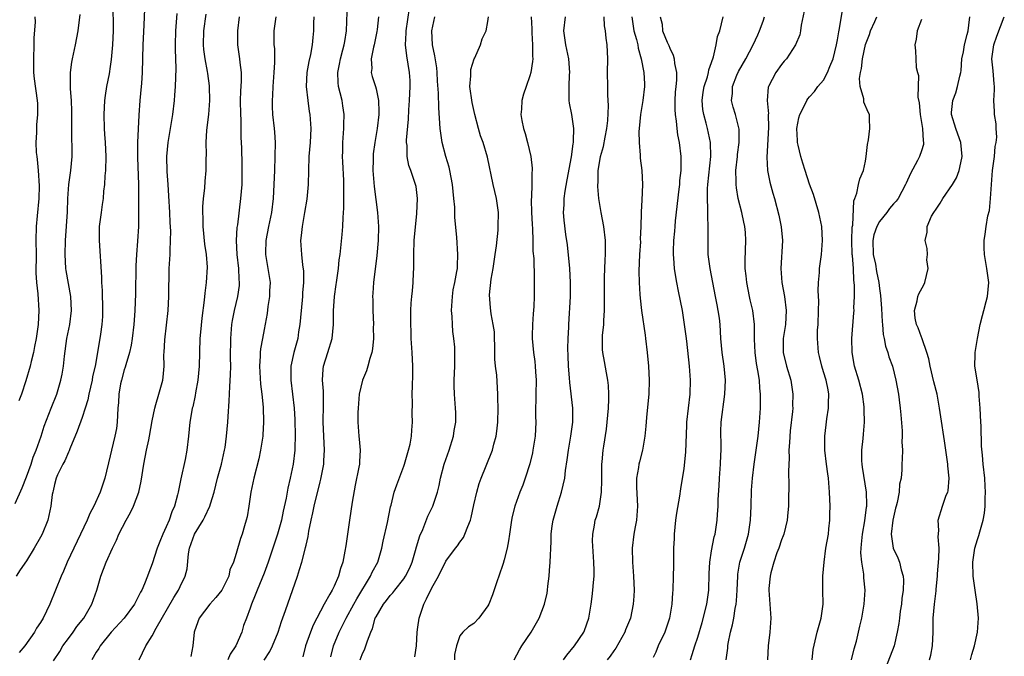
# Model space of a CAD drawing. Units: inches. Extents: x 2583000 to 2586000, y 1512000 to 1515000.
# Drawn here: x 2583986 to 2584127, y 1512842 to 1512933 of the extents above; entities that cross this region are included whole.
import ezdxf

# ---------------------------------------------------------------- set-up
doc = ezdxf.new("R2010")
doc.units = ezdxf.units.IN
doc.header["$MEASUREMENT"] = 0
doc.layers.add('LD25831512_2ft', color=63, linetype='Continuous')

msp = doc.modelspace()

# ---------------------------------------------------------------- linework, layer by layer
at = {"layer": 'LD25831512_2ft'}
for points, elevation in [([(2583999.37, 1512935), (2583999.41, 1512931), (2583999.33, 1512929), (2583999.14, 1512926.86), (2583999, 1512925.9), (2583998.82, 1512924.82), (2583998.45, 1512923), (2583998.25, 1512921.75), (2583998.17, 1512921), (2583998.08, 1512919), (2583998.13, 1512917), (2583998.19, 1512916.19), (2583998.26, 1512915), (2583998.34, 1512913), (2583998.3, 1512911), (2583998.23, 1512910.23), (2583998.18, 1512909), (2583998.05, 1512908.05), (2583997.97, 1512907), (2583997.85, 1512906.15), (2583997.67, 1512905), (2583997.43, 1512903), (2583997.42, 1512901), (2583997.75, 1512895.75), (2583997.76, 1512895), (2583997.84, 1512893.84), (2583997.84, 1512893), (2583997.89, 1512891.89), (2583997.9, 1512891), (2583997.87, 1512890.13), (2583997.8, 1512889), (2583997.58, 1512887.58), (2583997.51, 1512887), (2583996.82, 1512883), (2583996.47, 1512881.53), (2583996.39, 1512881), (2583995.91, 1512879), (2583995.77, 1512878.23), (2583995.42, 1512877), (2583995, 1512875.69), (2583994.28, 1512873.72), (2583993.2, 1512871.2), (2583993.1, 1512870.9), (2583993, 1512870.74), (2583992.5, 1512869.5), (2583992.22, 1512869), (2583991.47, 1512867.46), (2583991.26, 1512867), (2583991, 1512866.08), (2583990.82, 1512865.18), (2583990.76, 1512865), (2583990.69, 1512864.69), (2583990.51, 1512863), (2583990.34, 1512862.33), (2583990.05, 1512861), (2583989.24, 1512859), (2583989, 1512858.55), (2583988.13, 1512857), (2583987, 1512855.17), (2583986.12, 1512853.88), (2583985.55, 1512853)], 8766), ([(2584021, 1512840.97), (2584021.81, 1512842.19), (2584022.18, 1512843), (2584023, 1512845), (2584023.49, 1512846.51), (2584024.06, 1512848.06), (2584025.77, 1512853), (2584026.08, 1512853.92), (2584026.39, 1512855), (2584026.86, 1512856.86), (2584026.93, 1512857.07), (2584027, 1512857.4), (2584027.32, 1512858.68), (2584027.41, 1512859.41), (2584027.73, 1512861), (2584027.97, 1512862.03), (2584028.14, 1512863), (2584029, 1512866.48), (2584029.12, 1512866.88), (2584029.52, 1512869), (2584029.53, 1512869.53), (2584029.63, 1512871), (2584029.52, 1512873), (2584029.45, 1512875), (2584029.51, 1512877.51), (2584029.47, 1512879), (2584029.47, 1512879.47), (2584029.33, 1512881), (2584029.43, 1512882.57), (2584029.5, 1512883), (2584030.13, 1512885), (2584030.71, 1512887), (2584030.92, 1512889), (2584030.94, 1512890.94), (2584031.06, 1512893), (2584031.31, 1512894.69), (2584031.34, 1512895), (2584031.63, 1512897), (2584031.75, 1512898.24), (2584031.86, 1512899), (2584031.97, 1512899.97), (2584032.16, 1512901.84), (2584032.26, 1512903), (2584032.3, 1512904.3), (2584032.39, 1512905.61), (2584032.41, 1512907), (2584032.4, 1512908.39), (2584032.42, 1512909), (2584032.41, 1512909.59), (2584032.25, 1512912.25), (2584032.23, 1512913), (2584032.26, 1512913.74), (2584032.27, 1512915), (2584032.42, 1512917), (2584032.4, 1512917.6), (2584032.45, 1512919), (2584032.27, 1512920.27), (2584032.14, 1512921), (2584031.88, 1512922.12), (2584031.65, 1512923), (2584031.58, 1512923.58), (2584031.52, 1512925), (2584031.77, 1512926.23), (2584031.9, 1512927), (2584032.27, 1512928.27), (2584032.46, 1512929), (2584032.52, 1512929.48), (2584032.8, 1512931), (2584032.9, 1512935)], 8780), ([(2583985.4, 1512863.4), (2583986.4, 1512865.6), (2583987, 1512867.18), (2583987.67, 1512869), (2583987.99, 1512870.01), (2583988.41, 1512871), (2583989.09, 1512873), (2583989.55, 1512874.45), (2583990.55, 1512877), (2583991.35, 1512879), (2583991.94, 1512881), (2583992.12, 1512881.88), (2583992.29, 1512883), (2583992.44, 1512884.44), (2583992.8, 1512887), (2583993.21, 1512889), (2583993.46, 1512891), (2583993.35, 1512893), (2583992.7, 1512896.7), (2583992.66, 1512897), (2583992.54, 1512899), (2583992.59, 1512901), (2583992.89, 1512905.11), (2583992.95, 1512907), (2583993.09, 1512909), (2583993.36, 1512911), (2583993.55, 1512913), (2583993.55, 1512914.45), (2583993.5, 1512915.5), (2583993.49, 1512917), (2583993.5, 1512918.5), (2583993.48, 1512919.48), (2583993.43, 1512921), (2583993.31, 1512922.69), (2583993.31, 1512923), (2583993.33, 1512923.33), (2583993.31, 1512925), (2583993.51, 1512926.49), (2583993.6, 1512927), (2583994.03, 1512929), (2583994.41, 1512931), (2583994.69, 1512933.31)], 8764), ([(2584003.88, 1512934.12), (2584003.79, 1512931.79), (2584003.64, 1512929), (2584003.56, 1512925), (2584003.44, 1512923.44), (2584003.42, 1512923), (2584003.22, 1512921), (2584003.07, 1512918.93), (2584002.9, 1512915), (2584002.88, 1512912.88), (2584003.02, 1512909), (2584003.04, 1512906.96), (2584003.01, 1512903), (2584002.88, 1512900.88), (2584002.73, 1512899), (2584002.65, 1512897.35), (2584002.61, 1512893.39), (2584002.52, 1512891), (2584002.4, 1512889.6), (2584002.37, 1512889), (2584002.14, 1512887), (2584001.96, 1512886.04), (2584001.73, 1512885), (2584001.2, 1512883.2), (2584001.13, 1512882.87), (2584001, 1512882.51), (2584000.59, 1512881), (2584000.48, 1512880.48), (2584000.22, 1512879), (2584000.17, 1512877.83), (2584000.09, 1512877), (2584000.03, 1512876.03), (2584000, 1512875), (2583999.87, 1512874.13), (2583999.66, 1512873), (2583999.16, 1512871), (2583999, 1512870.22), (2583998.23, 1512867), (2583997.55, 1512865), (2583996.63, 1512863), (2583996.06, 1512861.94), (2583995.69, 1512861), (2583994.75, 1512859), (2583993.78, 1512857), (2583992.85, 1512855), (2583992.3, 1512853.7), (2583991.96, 1512853), (2583990.35, 1512849), (2583989.38, 1512847), (2583989, 1512846.37), (2583988.44, 1512845.56), (2583988.15, 1512845), (2583986.77, 1512843), (2583985.95, 1512842.05)], 8768), ([(2583990.89, 1512840.89), (2583991.77, 1512842.23), (2583992.22, 1512843), (2583993, 1512844.08), (2583993.69, 1512845), (2583994.23, 1512845.77), (2583995.2, 1512847), (2583996.38, 1512849), (2583997.08, 1512851), (2583997.65, 1512853), (2583998.4, 1512855), (2583999.3, 1512857), (2583999.88, 1512858.12), (2584000.24, 1512859), (2584001.28, 1512861), (2584001.91, 1512862.09), (2584002.33, 1512863), (2584003.06, 1512865), (2584003.41, 1512866.59), (2584003.78, 1512869), (2584004, 1512870), (2584004.17, 1512871), (2584004.49, 1512872.49), (2584004.61, 1512873), (2584005, 1512875.19), (2584005.35, 1512877), (2584005.53, 1512877.53), (2584005.93, 1512879), (2584006.33, 1512880.33), (2584006.5, 1512881), (2584006.56, 1512881.44), (2584006.7, 1512883), (2584006.67, 1512884.67), (2584006.7, 1512885), (2584006.78, 1512886.78), (2584007.28, 1512891), (2584007.38, 1512893), (2584007.37, 1512894.63), (2584007.4, 1512895.41), (2584007.43, 1512897), (2584007.55, 1512899), (2584007.55, 1512899.55), (2584007.63, 1512901), (2584007.66, 1512902.34), (2584007.57, 1512903.57), (2584007.51, 1512905), (2584007.39, 1512907.39), (2584007.28, 1512909), (2584007.14, 1512910.86), (2584007.08, 1512913), (2584007.27, 1512915), (2584007.62, 1512917), (2584007.93, 1512919), (2584008.17, 1512921), (2584008.24, 1512921.76), (2584008.32, 1512923), (2584008.4, 1512925.6), (2584008.34, 1512928.34), (2584008.33, 1512929), (2584008.38, 1512931), (2584008.55, 1512933.45)], 8770), ([(2584012.64, 1512933.36), (2584012.31, 1512931), (2584012.28, 1512929), (2584012.33, 1512928.33), (2584012.51, 1512927), (2584012.85, 1512925.15), (2584012.88, 1512924.88), (2584013.13, 1512923.13), (2584013.14, 1512923), (2584013.18, 1512921), (2584013.05, 1512919), (2584012.78, 1512916.78), (2584012.65, 1512915), (2584012.69, 1512913.31), (2584012.66, 1512912.66), (2584012.68, 1512911), (2584012.53, 1512909.47), (2584012.47, 1512908.47), (2584012.28, 1512907), (2584012.17, 1512905.83), (2584012.18, 1512905), (2584012.24, 1512904.24), (2584012.24, 1512903), (2584012.49, 1512900.49), (2584012.71, 1512899), (2584012.83, 1512897.17), (2584012.72, 1512895), (2584012.52, 1512893.48), (2584012.44, 1512892.44), (2584012.1, 1512889.9), (2584011.89, 1512887.89), (2584011.82, 1512887), (2584011.69, 1512883), (2584011.51, 1512881), (2584011.19, 1512879.19), (2584011.15, 1512878.85), (2584010.8, 1512877.2), (2584010.73, 1512877), (2584010.66, 1512876.66), (2584010.38, 1512875), (2584010.19, 1512873), (2584009.94, 1512871), (2584009.69, 1512869.69), (2584009.09, 1512866.91), (2584008.7, 1512865), (2584008.61, 1512864.61), (2584008.18, 1512863), (2584007.82, 1512862.18), (2584007.41, 1512861), (2584007, 1512860.02), (2584006.52, 1512859), (2584006.07, 1512857.93), (2584005.72, 1512857), (2584005, 1512854.77), (2584004.5, 1512853.5), (2584004.33, 1512853), (2584003.9, 1512851.9), (2584003.5, 1512851), (2584003.31, 1512850.69), (2584003, 1512850.02), (2584002.63, 1512849.37), (2584002.45, 1512849), (2584000.96, 1512847), (2583999.12, 1512845), (2583997.53, 1512843), (2583997.35, 1512842.65), (2583997, 1512842.11), (2583996.37, 1512841)], 8772), ([(2584030.56, 1512841.44), (2584030.91, 1512843), (2584031.72, 1512845), (2584032.73, 1512847), (2584033.85, 1512849), (2584034.25, 1512849.75), (2584036.22, 1512853), (2584036.45, 1512853.55), (2584037.24, 1512855), (2584037.83, 1512857), (2584038.03, 1512857.97), (2584038.64, 1512860.64), (2584039.08, 1512862.92), (2584039.15, 1512863.15), (2584039.61, 1512865), (2584039.97, 1512866.03), (2584041, 1512868.73), (2584041.09, 1512869), (2584041.66, 1512871), (2584041.86, 1512871.86), (2584042.06, 1512873), (2584042.11, 1512873.89), (2584042.21, 1512875), (2584042.19, 1512876.19), (2584042.2, 1512877.8), (2584042.17, 1512879), (2584042.2, 1512880.2), (2584042.25, 1512881.75), (2584042.27, 1512883), (2584042.18, 1512885), (2584042.04, 1512887), (2584042.02, 1512888.02), (2584041.96, 1512889), (2584041.96, 1512890.04), (2584041.99, 1512891), (2584042.05, 1512892.05), (2584042.13, 1512893), (2584042.22, 1512893.78), (2584042.31, 1512895), (2584042.35, 1512896.35), (2584042.39, 1512897), (2584042.4, 1512897.6), (2584042.39, 1512899), (2584042.47, 1512901), (2584042.86, 1512904.86), (2584042.92, 1512907), (2584042.72, 1512908.72), (2584042.64, 1512909), (2584041.99, 1512911), (2584041.71, 1512911.71), (2584041.44, 1512913), (2584041.44, 1512914.56), (2584041.36, 1512915), (2584041.34, 1512915.34), (2584041.64, 1512918.36), (2584041.67, 1512919.67), (2584041.77, 1512921), (2584041.88, 1512923), (2584041.86, 1512923.86), (2584041.8, 1512925), (2584041.4, 1512927.4), (2584041.24, 1512929), (2584041.32, 1512930.68), (2584041.31, 1512931), (2584041.77, 1512934.23)], 8784), ([(2584098.21, 1512933.79), (2584097.78, 1512931.78), (2584097.72, 1512931), (2584097.61, 1512930.39), (2584097.01, 1512929), (2584095.7, 1512927), (2584095.37, 1512926.63), (2584095, 1512926.17), (2584094.16, 1512925), (2584093.12, 1512923), (2584093.09, 1512922.91), (2584092.93, 1512921), (2584093.11, 1512919.11), (2584093.1, 1512919), (2584093.15, 1512917.15), (2584092.89, 1512912.89), (2584093.01, 1512911.01), (2584093.34, 1512909.34), (2584093.77, 1512907.77), (2584094, 1512907), (2584094.62, 1512904.62), (2584094.96, 1512902.96), (2584095.13, 1512901), (2584094.89, 1512897), (2584095.04, 1512895), (2584095.41, 1512893), (2584095.66, 1512891), (2584095.54, 1512889), (2584095.23, 1512887), (2584095.23, 1512885), (2584095.71, 1512883), (2584096.31, 1512881), (2584096.63, 1512879), (2584096.58, 1512877.42), (2584096.59, 1512877), (2584096.56, 1512876.56), (2584096.25, 1512873.75), (2584096.11, 1512872.11), (2584096.06, 1512871), (2584096.09, 1512869.91), (2584095.97, 1512867.97), (2584096.06, 1512865.94), (2584095.99, 1512863.99), (2584095.99, 1512863), (2584095.89, 1512862.11), (2584095.79, 1512861), (2584095.31, 1512859), (2584095.23, 1512858.77), (2584095, 1512858.19), (2584094.6, 1512857), (2584094.34, 1512856.34), (2584093.88, 1512855), (2584093.46, 1512853.46), (2584093.36, 1512853), (2584093.2, 1512851.2), (2584093.2, 1512851), (2584093.47, 1512847), (2584093.34, 1512845), (2584093.09, 1512843), (2584093, 1512841)], 8804), ([(2584099.36, 1512841), (2584099.52, 1512842.48), (2584100.1, 1512845), (2584100.66, 1512847), (2584100.93, 1512849), (2584100.9, 1512851), (2584100.9, 1512853), (2584101.09, 1512855), (2584101.35, 1512857), (2584101.69, 1512859), (2584101.77, 1512859.77), (2584101.92, 1512861), (2584101.91, 1512861.91), (2584101.94, 1512863), (2584101.87, 1512865), (2584101.71, 1512867), (2584101.63, 1512867.63), (2584101.44, 1512869), (2584101.19, 1512871), (2584101.17, 1512873), (2584101.38, 1512874.62), (2584101.47, 1512875.47), (2584101.73, 1512877), (2584101.73, 1512877.73), (2584101.78, 1512879), (2584101.64, 1512879.64), (2584101.37, 1512881), (2584101, 1512882.23), (2584100.74, 1512883), (2584100.41, 1512884.41), (2584100.26, 1512885), (2584100.13, 1512887), (2584100.15, 1512888.15), (2584100.21, 1512889), (2584100.29, 1512891), (2584100.32, 1512892.32), (2584100.22, 1512893.78), (2584100.27, 1512895), (2584100.4, 1512896.4), (2584100.42, 1512897), (2584100.7, 1512899), (2584100.87, 1512901), (2584100.74, 1512903), (2584100.32, 1512905), (2584099.57, 1512907.57), (2584099, 1512909.04), (2584098.35, 1512911), (2584098.06, 1512912.06), (2584097.77, 1512913), (2584097.37, 1512914.63), (2584097.3, 1512915), (2584097.29, 1512915.29), (2584097.16, 1512917), (2584097.48, 1512918.52), (2584097.62, 1512919), (2584098.28, 1512920.28), (2584098.61, 1512921), (2584098.76, 1512921.24), (2584099, 1512921.55), (2584099.69, 1512922.31), (2584100.18, 1512923), (2584101, 1512923.93), (2584101.57, 1512925), (2584101.89, 1512925.89), (2584102.38, 1512927), (2584102.87, 1512929), (2584103, 1512929.71), (2584103.18, 1512930.82), (2584103.3, 1512931.3), (2584103.76, 1512934.24)], 8806), ([(2583988.19, 1512933), (2583988.27, 1512932.27), (2583988.07, 1512929.93), (2583988.08, 1512929), (2583988, 1512927), (2583988.04, 1512925.96), (2583988.04, 1512925), (2583988.13, 1512924.13), (2583988.55, 1512921), (2583988.58, 1512920.58), (2583988.59, 1512919), (2583988.46, 1512917.54), (2583988.44, 1512917), (2583988.45, 1512916.45), (2583988.36, 1512915), (2583988.4, 1512913.6), (2583988.47, 1512913), (2583988.56, 1512912.56), (2583988.68, 1512911), (2583988.82, 1512908.82), (2583988.78, 1512907), (2583988.53, 1512904.53), (2583988.39, 1512903), (2583988.37, 1512901), (2583988.4, 1512899), (2583988.36, 1512896.36), (2583988.43, 1512895), (2583988.64, 1512893.36), (2583988.8, 1512891), (2583988.67, 1512889), (2583988.38, 1512887), (2583988.18, 1512885.82), (2583988, 1512885), (2583987.68, 1512883.68), (2583987.53, 1512883), (2583986.94, 1512880.94), (2583986.29, 1512879), (2583985.93, 1512878.07)], 8762), ([(2584003.14, 1512841), (2584004.07, 1512843), (2584005, 1512844.47), (2584005.54, 1512845.54), (2584008.08, 1512849.92), (2584008.76, 1512851), (2584009, 1512851.52), (2584009.73, 1512853), (2584009.97, 1512854.03), (2584010.18, 1512856.18), (2584010.33, 1512857), (2584011.05, 1512859), (2584012.29, 1512861), (2584012.53, 1512861.47), (2584013.24, 1512863), (2584013.33, 1512863.33), (2584013.84, 1512865), (2584014.35, 1512867), (2584014.9, 1512869), (2584015.35, 1512871), (2584015.41, 1512871.41), (2584015.64, 1512873), (2584015.8, 1512875), (2584015.84, 1512875.84), (2584016, 1512878), (2584016.09, 1512880.09), (2584016.21, 1512881.79), (2584016.22, 1512883), (2584016.2, 1512884.2), (2584016.22, 1512887), (2584016.39, 1512889), (2584016.47, 1512889.53), (2584016.76, 1512891), (2584017.24, 1512893), (2584017.46, 1512894.54), (2584017.5, 1512895), (2584017.45, 1512895.45), (2584017.37, 1512897), (2584017.13, 1512899), (2584017.05, 1512901), (2584017.16, 1512902.84), (2584017.22, 1512903.22), (2584017.69, 1512907), (2584017.84, 1512909), (2584017.88, 1512911.88), (2584017.79, 1512914.21), (2584017.78, 1512915), (2584017.73, 1512915.73), (2584017.7, 1512918.3), (2584017.65, 1512919), (2584017.64, 1512921), (2584017.67, 1512922.33), (2584017.76, 1512923.76), (2584017.74, 1512925), (2584017.56, 1512926.44), (2584017.52, 1512927), (2584017.24, 1512929), (2584017.22, 1512931), (2584017.5, 1512933)], 8774), ([(2584022.68, 1512933), (2584022.37, 1512931), (2584022.37, 1512929.63), (2584022.4, 1512929), (2584022.46, 1512928.47), (2584022.47, 1512926.47), (2584022.39, 1512925), (2584022.25, 1512923), (2584022.21, 1512921.79), (2584022.14, 1512921), (2584022.16, 1512920.16), (2584022.21, 1512919), (2584022.43, 1512917), (2584022.48, 1512916.48), (2584022.58, 1512915), (2584022.54, 1512913), (2584022.46, 1512911), (2584022.41, 1512909), (2584022.3, 1512907), (2584022.03, 1512905), (2584021.62, 1512903), (2584021.24, 1512901), (2584021.19, 1512899.19), (2584021.19, 1512899), (2584021.55, 1512897), (2584021.85, 1512895), (2584021.79, 1512893.79), (2584021.79, 1512893), (2584021.54, 1512891.54), (2584021.43, 1512890.57), (2584021, 1512888.26), (2584020.78, 1512887), (2584020.49, 1512885.51), (2584020.45, 1512885), (2584020.45, 1512884.45), (2584020.34, 1512883), (2584020.47, 1512880.47), (2584020.66, 1512879), (2584020.85, 1512877.15), (2584020.93, 1512875), (2584020.82, 1512873.18), (2584020.8, 1512873), (2584020.49, 1512871), (2584020.23, 1512869.77), (2584019.55, 1512867), (2584019.12, 1512865), (2584018.82, 1512863), (2584018.55, 1512861.45), (2584018.44, 1512861), (2584018.19, 1512860.19), (2584017.85, 1512859), (2584017.63, 1512858.37), (2584017, 1512856.24), (2584016.6, 1512855), (2584016.1, 1512853.9), (2584015.93, 1512853), (2584014.97, 1512851), (2584014.08, 1512849.92), (2584013.23, 1512849), (2584011.7, 1512847), (2584011.53, 1512846.47), (2584011.01, 1512845), (2584010.82, 1512843), (2584010.5, 1512841.5)], 8776), ([(2584028.12, 1512933), (2584028.08, 1512932.08), (2584028.05, 1512931), (2584027.95, 1512930.05), (2584027.88, 1512929), (2584027.62, 1512927.62), (2584027.41, 1512926.59), (2584027.12, 1512925), (2584027.03, 1512923), (2584027.23, 1512921), (2584027.46, 1512919.46), (2584027.55, 1512919), (2584027.69, 1512917), (2584027.57, 1512915), (2584027.41, 1512913), (2584027.29, 1512909), (2584027.09, 1512906.92), (2584026.79, 1512905), (2584026.42, 1512903), (2584026.3, 1512901.7), (2584026.21, 1512901), (2584026.34, 1512899), (2584026.49, 1512897.51), (2584026.62, 1512896.62), (2584026.64, 1512895), (2584026.51, 1512893.49), (2584026.51, 1512893), (2584026.46, 1512892.46), (2584026.11, 1512889), (2584025.93, 1512887.93), (2584025.8, 1512887), (2584025.26, 1512885), (2584024.84, 1512883), (2584024.82, 1512881), (2584025.3, 1512877), (2584025.39, 1512875.39), (2584025.44, 1512873), (2584025.37, 1512871.37), (2584025.38, 1512871), (2584025.13, 1512869), (2584024.72, 1512867), (2584024.41, 1512865.59), (2584024.15, 1512864.15), (2584023.72, 1512862.28), (2584023.46, 1512861), (2584022.9, 1512859), (2584022.42, 1512857.58), (2584022.26, 1512857), (2584021.59, 1512855), (2584021, 1512853.41), (2584019.99, 1512851), (2584019.73, 1512850.27), (2584019.2, 1512849), (2584019, 1512848.39), (2584018.46, 1512847), (2584018.07, 1512845.93), (2584017.79, 1512845), (2584016.97, 1512843), (2584016.15, 1512841.85), (2584015.8, 1512841)], 8778), ([(2584037.37, 1512933), (2584037.17, 1512931.17), (2584037.13, 1512930.87), (2584036.73, 1512929), (2584036.63, 1512928.63), (2584036.32, 1512927), (2584036.4, 1512925.6), (2584036.33, 1512925), (2584036.47, 1512924.47), (2584036.93, 1512923), (2584037, 1512922.71), (2584037.37, 1512921), (2584037.42, 1512919.42), (2584037.4, 1512919), (2584037.18, 1512917), (2584036.83, 1512915), (2584036.6, 1512913.4), (2584036.58, 1512913), (2584036.59, 1512912.59), (2584036.55, 1512911), (2584036.69, 1512909.31), (2584036.72, 1512908.72), (2584037.23, 1512905), (2584037.34, 1512903), (2584037.29, 1512901), (2584037.13, 1512898.87), (2584036.64, 1512895), (2584036.53, 1512893.47), (2584036.51, 1512893), (2584036.53, 1512892.53), (2584036.54, 1512891), (2584036.62, 1512889), (2584036.6, 1512888.6), (2584036.63, 1512887), (2584036.52, 1512885.48), (2584036.41, 1512885), (2584036.11, 1512884.11), (2584035.84, 1512883), (2584035.64, 1512882.36), (2584035.05, 1512881), (2584034.59, 1512879), (2584034.43, 1512877), (2584034.41, 1512876.41), (2584034.42, 1512875), (2584034.56, 1512873), (2584034.6, 1512872.6), (2584034.74, 1512871), (2584034.63, 1512869.37), (2584034.63, 1512869), (2584034.56, 1512868.56), (2584034.02, 1512865.98), (2584033.58, 1512863.58), (2584033.2, 1512861), (2584032.92, 1512859), (2584032.66, 1512857.34), (2584032.55, 1512856.55), (2584032.24, 1512855), (2584031.91, 1512854.09), (2584031.64, 1512853), (2584031, 1512851.56), (2584030.73, 1512851), (2584030.4, 1512850.4), (2584029.57, 1512849), (2584028, 1512846), (2584027.61, 1512845), (2584026.92, 1512843), (2584026.53, 1512841.47)], 8782), ([(2584034.72, 1512841), (2584035, 1512841.78), (2584035.4, 1512842.6), (2584035.56, 1512843), (2584035.76, 1512843.76), (2584036.26, 1512845), (2584036.51, 1512845.49), (2584036.9, 1512847), (2584037, 1512847.19), (2584038.08, 1512849), (2584038.49, 1512849.51), (2584039, 1512850.2), (2584039.4, 1512850.6), (2584039.68, 1512851), (2584041, 1512852.62), (2584041.24, 1512853), (2584041.82, 1512854.18), (2584042.16, 1512855), (2584042.67, 1512856.67), (2584042.81, 1512857.19), (2584043.25, 1512858.75), (2584043.68, 1512859.68), (2584044.42, 1512861.58), (2584045.14, 1512863), (2584045.81, 1512865), (2584046.04, 1512865.96), (2584046.24, 1512867), (2584046.75, 1512869), (2584047.45, 1512871), (2584048.1, 1512873), (2584048.2, 1512873.8), (2584048.42, 1512875), (2584048.41, 1512876.41), (2584048.39, 1512877), (2584048.22, 1512879), (2584048.19, 1512880.19), (2584048.18, 1512881), (2584048.27, 1512883), (2584048.29, 1512885), (2584048.25, 1512885.75), (2584048.15, 1512887), (2584047.98, 1512887.98), (2584047.92, 1512889), (2584047.89, 1512890.11), (2584047.79, 1512891), (2584047.92, 1512893), (2584048.05, 1512893.95), (2584048.28, 1512895), (2584048.58, 1512896.58), (2584048.63, 1512897), (2584048.63, 1512897.37), (2584048.71, 1512899), (2584048.54, 1512901.46), (2584048.28, 1512904.28), (2584048.25, 1512905.75), (2584048.15, 1512907), (2584048.02, 1512908.02), (2584047.95, 1512909), (2584047.57, 1512911), (2584047.46, 1512911.46), (2584047, 1512913.02), (2584046.48, 1512915), (2584046.17, 1512917), (2584045.98, 1512919.98), (2584045.93, 1512922.07), (2584045.8, 1512923.8), (2584045.75, 1512925), (2584045.68, 1512925.68), (2584045.41, 1512927.41), (2584045.08, 1512929), (2584044.99, 1512931), (2584045.41, 1512933)], 8786), ([(2584042.57, 1512841.43), (2584042.77, 1512843), (2584042.89, 1512845), (2584043, 1512845.7), (2584043.16, 1512847), (2584043.84, 1512849), (2584044.24, 1512849.76), (2584045, 1512851.34), (2584045.95, 1512853), (2584047, 1512855.13), (2584048.39, 1512857), (2584048.67, 1512857.33), (2584049, 1512857.84), (2584049.49, 1512858.51), (2584049.71, 1512859), (2584050.11, 1512860.11), (2584050.51, 1512861), (2584050.62, 1512861.38), (2584051, 1512863.2), (2584051.4, 1512865), (2584051.76, 1512866.24), (2584052.04, 1512867), (2584052.76, 1512868.76), (2584053.64, 1512871), (2584053.85, 1512871.85), (2584054.18, 1512873), (2584054.28, 1512873.72), (2584054.41, 1512875), (2584054.45, 1512877), (2584054.44, 1512878.44), (2584054.42, 1512879), (2584054.26, 1512881.74), (2584054.11, 1512883), (2584054.01, 1512884.01), (2584053.98, 1512885), (2584053.97, 1512885.97), (2584053.93, 1512887), (2584053.93, 1512887.93), (2584053.77, 1512889), (2584053.47, 1512890.53), (2584053.36, 1512891.36), (2584053.23, 1512893.23), (2584053.46, 1512895.46), (2584053.73, 1512897), (2584054.05, 1512899), (2584054.22, 1512900.22), (2584054.46, 1512902.46), (2584054.49, 1512903), (2584054.53, 1512905), (2584054.24, 1512907), (2584054.01, 1512908.01), (2584053.75, 1512909), (2584052.93, 1512912.93), (2584052.31, 1512915), (2584051.96, 1512915.96), (2584051.66, 1512917), (2584051.11, 1512919), (2584050.73, 1512920.73), (2584050.44, 1512923), (2584050.56, 1512924.56), (2584050.54, 1512925), (2584050.56, 1512925.44), (2584051.03, 1512926.97), (2584051.12, 1512927.12), (2584051.93, 1512929), (2584052.18, 1512929.82), (2584052.76, 1512931), (2584053, 1512932.31), (2584053.08, 1512933)], 8788), ([(2584059.21, 1512933), (2584059.27, 1512931.27), (2584059.26, 1512931), (2584059.3, 1512930.7), (2584059.4, 1512929), (2584059.36, 1512927.36), (2584059.41, 1512927), (2584059.39, 1512926.61), (2584059.12, 1512925), (2584059, 1512924.54), (2584058.45, 1512923), (2584058.09, 1512921.91), (2584057.87, 1512921), (2584057.8, 1512919.8), (2584057.72, 1512919), (2584057.86, 1512918.14), (2584058.08, 1512917), (2584058.31, 1512916.31), (2584058.67, 1512915), (2584059.14, 1512913), (2584059.33, 1512911.33), (2584059.32, 1512911), (2584059.28, 1512910.72), (2584059.28, 1512909), (2584059.24, 1512907.24), (2584059.2, 1512906.8), (2584059.24, 1512905), (2584059.31, 1512903.31), (2584059.36, 1512902.64), (2584059.42, 1512901), (2584059.45, 1512899.45), (2584059.56, 1512898.44), (2584059.6, 1512895.6), (2584059.63, 1512895), (2584059.61, 1512894.39), (2584059.62, 1512893), (2584059.57, 1512891.57), (2584059.48, 1512890.52), (2584059.38, 1512889), (2584059.34, 1512887.34), (2584059.34, 1512887), (2584059.52, 1512885), (2584059.71, 1512883.71), (2584059.78, 1512883), (2584059.81, 1512882.19), (2584059.9, 1512881), (2584059.86, 1512879), (2584059.86, 1512878.14), (2584059.82, 1512877), (2584059.82, 1512875.82), (2584059.84, 1512875), (2584059.75, 1512873), (2584059.45, 1512871), (2584059.38, 1512870.62), (2584059, 1512869.05), (2584058.34, 1512867), (2584057.99, 1512866.01), (2584057.57, 1512865), (2584056.84, 1512863), (2584056.47, 1512861.53), (2584056.37, 1512861), (2584056.08, 1512859), (2584055.97, 1512858.03), (2584055.75, 1512857), (2584055.31, 1512855.31), (2584055.2, 1512854.8), (2584054.58, 1512853), (2584054.34, 1512852.34), (2584053.66, 1512850.34), (2584053.12, 1512849), (2584053, 1512848.75), (2584051.68, 1512847), (2584051, 1512846.23), (2584050.24, 1512845.76), (2584049.4, 1512845), (2584049, 1512844.43), (2584048.51, 1512843), (2584048.22, 1512841.78), (2584048.22, 1512841)], 8790), ([(2584056.77, 1512841), (2584057.53, 1512842.47), (2584057.86, 1512843), (2584059.18, 1512845), (2584060.34, 1512847), (2584061.11, 1512849), (2584061.46, 1512850.54), (2584061.53, 1512851), (2584061.57, 1512851.57), (2584061.75, 1512853), (2584061.81, 1512853.81), (2584061.91, 1512855), (2584062.05, 1512857.95), (2584062.06, 1512859), (2584062.2, 1512860.2), (2584062.33, 1512861), (2584062.9, 1512863), (2584063.54, 1512865), (2584064.01, 1512867), (2584064.12, 1512868.12), (2584064.36, 1512869.64), (2584064.51, 1512871), (2584064.88, 1512873), (2584065.16, 1512875), (2584065.17, 1512875.17), (2584065.13, 1512877), (2584064.7, 1512880.7), (2584064.67, 1512881.33), (2584064.54, 1512883), (2584064.49, 1512884.49), (2584064.44, 1512885.56), (2584064.49, 1512887), (2584064.58, 1512888.58), (2584064.57, 1512889), (2584064.8, 1512893), (2584064.83, 1512895), (2584064.72, 1512897), (2584064.37, 1512900.37), (2584064.16, 1512901.84), (2584063.91, 1512903.91), (2584063.83, 1512905), (2584063.89, 1512906.11), (2584063.89, 1512907), (2584064.03, 1512908.03), (2584064.32, 1512909.68), (2584064.96, 1512912.96), (2584065.18, 1512914.82), (2584065.22, 1512915), (2584065.26, 1512915.26), (2584065.28, 1512917), (2584065, 1512919), (2584064.66, 1512920.66), (2584064.62, 1512921), (2584064.64, 1512921.36), (2584064.6, 1512923), (2584064.69, 1512924.69), (2584064.73, 1512925), (2584064.59, 1512927), (2584064.15, 1512929), (2584064, 1512930), (2584063.87, 1512931), (2584064.12, 1512933)], 8792), ([(2584063.82, 1512841), (2584064.3, 1512841.7), (2584065.37, 1512843), (2584066.71, 1512845), (2584066.8, 1512845.2), (2584067.42, 1512847), (2584067.76, 1512849), (2584067.9, 1512850.1), (2584068.01, 1512851), (2584068.09, 1512852.09), (2584068.18, 1512853), (2584068.19, 1512853.81), (2584068.17, 1512855), (2584067.98, 1512858.02), (2584068, 1512859), (2584068.26, 1512860.26), (2584068.35, 1512861), (2584068.52, 1512861.48), (2584068.97, 1512863), (2584069.25, 1512865), (2584069.29, 1512866.71), (2584069.28, 1512867), (2584069.31, 1512869), (2584069.36, 1512869.36), (2584069.5, 1512871), (2584069.58, 1512871.58), (2584069.97, 1512874.03), (2584070.07, 1512875), (2584070.25, 1512877), (2584070.31, 1512878.31), (2584070.31, 1512879), (2584070.26, 1512880.26), (2584070.17, 1512881), (2584069.95, 1512882.05), (2584069.67, 1512883.67), (2584069.44, 1512885), (2584069.41, 1512885.41), (2584069.41, 1512887.41), (2584069.56, 1512889), (2584069.57, 1512889.57), (2584069.67, 1512891), (2584069.66, 1512895), (2584069.69, 1512895.69), (2584069.76, 1512898.24), (2584069.81, 1512899), (2584069.82, 1512899.82), (2584069.81, 1512901), (2584069.6, 1512903), (2584069.21, 1512905), (2584068.85, 1512907), (2584068.71, 1512908.71), (2584068.72, 1512909), (2584068.75, 1512909.25), (2584068.79, 1512911), (2584069, 1512912.39), (2584069.11, 1512913), (2584069.54, 1512914.46), (2584069.77, 1512915.77), (2584070.03, 1512917), (2584070.15, 1512918.15), (2584070.26, 1512920.26), (2584070.16, 1512921.84), (2584070.15, 1512923), (2584070.1, 1512925), (2584070.14, 1512927), (2584070.07, 1512929), (2584069.91, 1512929.91), (2584069.81, 1512931), (2584069.69, 1512931.7), (2584069.63, 1512933)], 8794), ([(2584073.57, 1512933), (2584073.89, 1512931), (2584074.27, 1512929.73), (2584074.44, 1512929), (2584074.5, 1512928.5), (2584074.94, 1512927), (2584075.31, 1512925), (2584075.39, 1512923.39), (2584075.4, 1512923), (2584075.18, 1512921), (2584074.82, 1512919), (2584074.62, 1512917), (2584074.59, 1512916.59), (2584074.62, 1512915), (2584074.8, 1512913.2), (2584074.79, 1512912.79), (2584075.02, 1512911), (2584075.09, 1512909), (2584075, 1512906.75), (2584074.91, 1512905.09), (2584074.93, 1512904.93), (2584074.88, 1512903), (2584074.8, 1512901.2), (2584074.81, 1512900.81), (2584074.7, 1512899), (2584074.59, 1512896.59), (2584074.61, 1512895), (2584074.74, 1512893.26), (2584074.76, 1512892.76), (2584074.97, 1512891), (2584075.47, 1512887.47), (2584075.56, 1512887), (2584075.8, 1512885), (2584075.99, 1512883), (2584076.08, 1512881), (2584076, 1512879), (2584075.9, 1512878.1), (2584075.7, 1512875.7), (2584075.57, 1512874.43), (2584075.45, 1512873), (2584075.1, 1512871), (2584074.67, 1512869.33), (2584074.6, 1512869), (2584074.54, 1512868.54), (2584074.27, 1512867), (2584074.27, 1512865.73), (2584074.4, 1512863), (2584074.32, 1512861.68), (2584074.25, 1512861), (2584074.04, 1512860.04), (2584073.87, 1512859), (2584073.63, 1512857), (2584073.69, 1512855), (2584073.84, 1512853), (2584073.9, 1512851), (2584073.86, 1512850.14), (2584073.79, 1512849), (2584073.39, 1512847), (2584072.68, 1512845.32), (2584072.57, 1512845), (2584071.29, 1512842.71), (2584071, 1512842.32), (2584070.47, 1512841.53), (2584070.07, 1512841)], 8796), ([(2584077.64, 1512933), (2584077.92, 1512931.92), (2584077.99, 1512931), (2584078.65, 1512929.35), (2584078.87, 1512928.87), (2584079, 1512928.52), (2584079.5, 1512927.5), (2584079.64, 1512927), (2584079.7, 1512926.3), (2584079.95, 1512925), (2584079.95, 1512923.95), (2584079.86, 1512923), (2584079.8, 1512922.2), (2584079.74, 1512921), (2584079.74, 1512919.74), (2584079.79, 1512919), (2584079.94, 1512918.06), (2584080.02, 1512917), (2584080.13, 1512916.13), (2584080.35, 1512915), (2584080.58, 1512913), (2584080.6, 1512912.6), (2584080.57, 1512911), (2584080.41, 1512909.59), (2584080.39, 1512909), (2584080.32, 1512908.32), (2584079.8, 1512903.8), (2584079.73, 1512903), (2584079.69, 1512902.31), (2584079.54, 1512901), (2584079.48, 1512899.48), (2584079.48, 1512899), (2584079.54, 1512898.46), (2584079.63, 1512897), (2584079.82, 1512895.82), (2584079.97, 1512895), (2584080.23, 1512893.77), (2584080.76, 1512891), (2584081.08, 1512889), (2584081.31, 1512887.31), (2584081.38, 1512886.62), (2584081.8, 1512883), (2584081.94, 1512881), (2584081.89, 1512879), (2584081.64, 1512877), (2584081.42, 1512875), (2584081.42, 1512874.58), (2584081.27, 1512870.73), (2584081, 1512868.4), (2584080.54, 1512865.46), (2584080.41, 1512864.41), (2584079.98, 1512862.02), (2584079.85, 1512861), (2584079.64, 1512859), (2584079.63, 1512858.37), (2584079.56, 1512857), (2584079.53, 1512855.53), (2584079.53, 1512854.47), (2584079.51, 1512853), (2584079.45, 1512851), (2584079.39, 1512850.61), (2584079.29, 1512849), (2584078.96, 1512847), (2584078.3, 1512845), (2584077.36, 1512843), (2584077, 1512842.12), (2584076.65, 1512841.35)], 8798), ([(2584081.98, 1512841), (2584082.23, 1512841.77), (2584082.58, 1512843), (2584083, 1512844.27), (2584083.63, 1512846.37), (2584084.32, 1512849), (2584084.62, 1512851), (2584084.64, 1512853.36), (2584084.73, 1512855), (2584085, 1512856.6), (2584085.37, 1512858.63), (2584085.5, 1512859), (2584085.8, 1512861), (2584085.83, 1512861.83), (2584085.94, 1512863), (2584085.95, 1512863.95), (2584086.07, 1512865.93), (2584086.1, 1512867), (2584086.25, 1512869), (2584086.31, 1512870.31), (2584086.34, 1512871), (2584086.34, 1512872.34), (2584086.33, 1512873), (2584086.33, 1512873.67), (2584086.38, 1512875), (2584086.89, 1512879), (2584086.97, 1512881), (2584086.79, 1512883), (2584086.51, 1512885), (2584086.32, 1512887), (2584086.2, 1512889), (2584086.1, 1512889.9), (2584085.95, 1512891), (2584085.78, 1512891.78), (2584085.57, 1512893), (2584084.78, 1512897), (2584084.52, 1512899), (2584084.48, 1512901), (2584084.51, 1512903), (2584084.43, 1512904.43), (2584084.47, 1512905.53), (2584084.39, 1512907), (2584084.41, 1512908.41), (2584084.46, 1512909), (2584084.89, 1512913), (2584084.83, 1512915), (2584084.4, 1512917), (2584084.21, 1512917.79), (2584083.87, 1512919), (2584083.75, 1512919.75), (2584083.64, 1512921), (2584083.8, 1512922.2), (2584083.93, 1512923), (2584084.41, 1512924.41), (2584084.56, 1512925), (2584084.61, 1512925.39), (2584085, 1512926.46), (2584085.28, 1512927.28), (2584085.64, 1512929), (2584085.84, 1512930.16), (2584086.16, 1512931), (2584086.64, 1512933)], 8800), ([(2584087.09, 1512841), (2584087.3, 1512842.7), (2584087.31, 1512843), (2584087.36, 1512843.36), (2584087.69, 1512845), (2584087.96, 1512846.04), (2584088.15, 1512847), (2584088.37, 1512848.37), (2584088.51, 1512849), (2584088.56, 1512849.44), (2584088.66, 1512851), (2584088.72, 1512853), (2584088.74, 1512853.26), (2584089.04, 1512855), (2584089.71, 1512857), (2584090, 1512858), (2584090.27, 1512859), (2584090.55, 1512861), (2584090.66, 1512863), (2584090.72, 1512865.28), (2584090.82, 1512867), (2584091.06, 1512869), (2584091.32, 1512870.68), (2584091.65, 1512873), (2584091.86, 1512875), (2584091.97, 1512877), (2584091.98, 1512878.02), (2584091.97, 1512879), (2584091.88, 1512879.88), (2584091.82, 1512881), (2584091.62, 1512882.38), (2584091.42, 1512883.42), (2584091.22, 1512885), (2584091.14, 1512886.86), (2584091.15, 1512887.15), (2584091.11, 1512889), (2584090.87, 1512891), (2584090.53, 1512892.53), (2584090.41, 1512893), (2584090.01, 1512895), (2584089.94, 1512895.94), (2584089.81, 1512897), (2584089.8, 1512898.2), (2584089.91, 1512901), (2584089.85, 1512902.15), (2584089.75, 1512903), (2584089.6, 1512903.6), (2584089.32, 1512905), (2584088.81, 1512907), (2584088.53, 1512908.53), (2584088.49, 1512909), (2584088.52, 1512909.48), (2584088.48, 1512911), (2584088.69, 1512913), (2584088.7, 1512913.3), (2584088.94, 1512915), (2584088.94, 1512916.94), (2584088.4, 1512919), (2584088.07, 1512920.07), (2584087.83, 1512921), (2584087.96, 1512922.04), (2584087.99, 1512923), (2584088.62, 1512924.62), (2584088.84, 1512925.16), (2584089.89, 1512927), (2584090.96, 1512929), (2584091.58, 1512930.42), (2584091.85, 1512931), (2584092.38, 1512932.38), (2584092.58, 1512933)], 8802), ([(2584104.99, 1512841.01), (2584105.4, 1512842.6), (2584105.7, 1512843.7), (2584106.01, 1512845), (2584106.18, 1512845.82), (2584106.48, 1512847), (2584106.83, 1512849), (2584106.94, 1512851), (2584106.77, 1512852.77), (2584106.74, 1512853.26), (2584106.48, 1512855), (2584106.34, 1512856.34), (2584106.36, 1512857), (2584106.44, 1512857.56), (2584106.55, 1512859), (2584106.92, 1512860.92), (2584107.16, 1512862.84), (2584107.2, 1512863), (2584107.21, 1512863.21), (2584107.15, 1512865), (2584106.57, 1512868.57), (2584106.52, 1512869), (2584106.5, 1512869.5), (2584106.48, 1512871), (2584106.67, 1512872.67), (2584106.7, 1512873.3), (2584106.86, 1512875), (2584106.8, 1512876.8), (2584106.81, 1512877), (2584106.8, 1512877.2), (2584106.55, 1512879), (2584106.06, 1512881), (2584105.45, 1512883), (2584105.09, 1512885), (2584105.07, 1512887), (2584105.35, 1512890.65), (2584105.36, 1512891), (2584105.35, 1512891.35), (2584105.42, 1512893), (2584105.44, 1512894.56), (2584105.4, 1512895), (2584105.34, 1512895.34), (2584105.27, 1512897), (2584105.14, 1512898.86), (2584105.11, 1512899), (2584105.05, 1512901), (2584105.1, 1512902.9), (2584105.17, 1512903.17), (2584105.31, 1512906.69), (2584105.46, 1512907), (2584105.76, 1512907.76), (2584106.01, 1512909), (2584106.2, 1512909.8), (2584106.72, 1512911), (2584107, 1512912.33), (2584107.12, 1512913), (2584107.28, 1512914.72), (2584107.41, 1512915.41), (2584107.63, 1512917), (2584107.57, 1512918.43), (2584107.57, 1512919), (2584107.36, 1512919.36), (2584106.78, 1512920.78), (2584106.76, 1512921), (2584106.76, 1512921.24), (2584106.26, 1512923), (2584106.16, 1512924.16), (2584106.29, 1512925), (2584106.41, 1512925.59), (2584106.55, 1512927), (2584107, 1512929.01), (2584107.55, 1512930.45), (2584107.74, 1512931), (2584108.33, 1512932.33), (2584108.61, 1512933)], 8808), ([(2584115, 1512932.62), (2584114.38, 1512931), (2584114.23, 1512929.77), (2584114.05, 1512929), (2584114.14, 1512928.14), (2584114.19, 1512927), (2584114.26, 1512925.74), (2584114.43, 1512925), (2584114.58, 1512924.58), (2584114.49, 1512921.51), (2584114.68, 1512920.68), (2584114.81, 1512919), (2584115.16, 1512917), (2584115.25, 1512915.25), (2584115.31, 1512915), (2584115.28, 1512914.72), (2584115, 1512913.8), (2584114.73, 1512913), (2584114.45, 1512912.45), (2584113.42, 1512910.58), (2584112.81, 1512909.19), (2584112.74, 1512909), (2584111.67, 1512907), (2584111.38, 1512906.62), (2584111, 1512906.22), (2584110.43, 1512905.57), (2584110.04, 1512905), (2584109, 1512903.69), (2584108.61, 1512903), (2584108.18, 1512901.82), (2584108.03, 1512901), (2584108.09, 1512899), (2584108.41, 1512897.59), (2584108.58, 1512896.58), (2584108.91, 1512895), (2584109, 1512894.11), (2584109.14, 1512893.14), (2584109.28, 1512891.28), (2584109.38, 1512889.38), (2584109.43, 1512889), (2584109.55, 1512887.55), (2584109.69, 1512887), (2584109.87, 1512885.87), (2584110.19, 1512885), (2584110.36, 1512884.36), (2584110.85, 1512883), (2584111.36, 1512881), (2584111.72, 1512879), (2584111.81, 1512878.19), (2584111.97, 1512877), (2584112.07, 1512876.07), (2584112.25, 1512873.75), (2584112.26, 1512873), (2584112.18, 1512872.18), (2584112.27, 1512871), (2584112.25, 1512869.75), (2584112.19, 1512869), (2584112.21, 1512868.21), (2584112.09, 1512867), (2584111.86, 1512866.14), (2584111.82, 1512865), (2584111.53, 1512863.53), (2584111.38, 1512863), (2584111.31, 1512862.69), (2584111, 1512861.44), (2584110.91, 1512861), (2584110.69, 1512859), (2584110.97, 1512857), (2584111.62, 1512855.62), (2584111.87, 1512855), (2584112.11, 1512853.89), (2584112.39, 1512853), (2584112.43, 1512852.43), (2584112.39, 1512851), (2584112.21, 1512849.79), (2584112.13, 1512849), (2584111.96, 1512847.96), (2584111.84, 1512847), (2584111.78, 1512846.22), (2584111.55, 1512845), (2584111.1, 1512843), (2584109.85, 1512839.85)], 8810), ([(2584116.16, 1512841), (2584116.33, 1512841.67), (2584116.58, 1512843), (2584116.67, 1512845), (2584116.68, 1512847), (2584116.86, 1512849), (2584117, 1512850.14), (2584117.11, 1512850.89), (2584117.11, 1512851.11), (2584117.3, 1512853), (2584117.31, 1512853.31), (2584117.5, 1512855.5), (2584117.54, 1512857), (2584117.4, 1512858.6), (2584117.51, 1512859.51), (2584117.4, 1512861), (2584117.99, 1512863), (2584118.56, 1512864.56), (2584118.76, 1512865), (2584118.8, 1512865.2), (2584118.98, 1512867), (2584118.78, 1512868.78), (2584118.76, 1512869), (2584118.48, 1512871), (2584118.32, 1512872.32), (2584117.77, 1512875.77), (2584117.6, 1512877), (2584117.24, 1512879), (2584116.79, 1512880.79), (2584116.27, 1512883), (2584116.07, 1512884.07), (2584115.79, 1512885), (2584115.09, 1512886.91), (2584115.06, 1512887.06), (2584115, 1512887.17), (2584114.52, 1512888.52), (2584114.29, 1512889), (2584114.12, 1512889.88), (2584113.99, 1512891), (2584114.37, 1512892.37), (2584114.49, 1512893), (2584114.61, 1512893.39), (2584115.33, 1512894.67), (2584115.47, 1512895), (2584115.94, 1512897), (2584115.79, 1512898.21), (2584115.85, 1512899), (2584115.83, 1512899.83), (2584115.52, 1512901), (2584115.82, 1512902.18), (2584115.84, 1512903), (2584116.46, 1512904.46), (2584116.78, 1512905), (2584116.88, 1512905.12), (2584117, 1512905.33), (2584117.68, 1512906.32), (2584118.06, 1512907), (2584119.44, 1512909), (2584120.02, 1512909.98), (2584120.42, 1512911), (2584120.76, 1512912.76), (2584120.83, 1512913), (2584120.64, 1512915), (2584120.22, 1512916.22), (2584119.94, 1512917), (2584119.3, 1512919), (2584119.32, 1512919.32), (2584119.49, 1512921), (2584119.9, 1512922.1), (2584120.18, 1512923), (2584120.5, 1512924.5), (2584120.62, 1512925), (2584120.67, 1512925.33), (2584120.8, 1512927), (2584121, 1512927.96), (2584121.18, 1512929), (2584121.52, 1512930.48), (2584121.66, 1512931), (2584121.8, 1512931.8), (2584121.91, 1512933)], 8812), ([(2584122.01, 1512841), (2584122.21, 1512841.79), (2584122.6, 1512843), (2584123.03, 1512845), (2584123.15, 1512847), (2584122.98, 1512849.02), (2584122.68, 1512851), (2584122.4, 1512853), (2584122.36, 1512855), (2584122.66, 1512857), (2584123, 1512858.22), (2584123.2, 1512858.8), (2584123.34, 1512859.34), (2584123.83, 1512861), (2584124.01, 1512861.99), (2584124.12, 1512863), (2584124.13, 1512864.13), (2584124.17, 1512865), (2584124.13, 1512865.87), (2584124.06, 1512867), (2584123.83, 1512869), (2584123.72, 1512870.28), (2584123.57, 1512871.57), (2584123.53, 1512874.47), (2584123.5, 1512875), (2584123.42, 1512877), (2584123.28, 1512878.72), (2584123.26, 1512879.26), (2584122.95, 1512881.05), (2584122.65, 1512883), (2584122.7, 1512884.7), (2584122.69, 1512885), (2584122.72, 1512885.28), (2584123.01, 1512887), (2584123.41, 1512889), (2584123.72, 1512890.28), (2584123.93, 1512891), (2584124.28, 1512892.28), (2584124.45, 1512893), (2584124.63, 1512895), (2584124.36, 1512897), (2584124, 1512899), (2584123.96, 1512899.96), (2584123.95, 1512901), (2584124.12, 1512901.88), (2584124.24, 1512903), (2584124.5, 1512904.5), (2584124.72, 1512905.28), (2584124.9, 1512907), (2584125.02, 1512909.02), (2584125.18, 1512911), (2584125.45, 1512913), (2584125.55, 1512914.45), (2584125.67, 1512915), (2584125.77, 1512915.77), (2584125.67, 1512917), (2584125.69, 1512917.69), (2584125.44, 1512919), (2584125.44, 1512919.44), (2584125.37, 1512921), (2584125.47, 1512922.53), (2584125.44, 1512923), (2584125.38, 1512923.38), (2584125.25, 1512925.25), (2584125.08, 1512927), (2584125.34, 1512929), (2584125.79, 1512930.21), (2584126.85, 1512933)], 8814)]:
    msp.add_lwpolyline(points, dxfattribs=dict(at, elevation=elevation))

doc.saveas('drawing.dxf')
